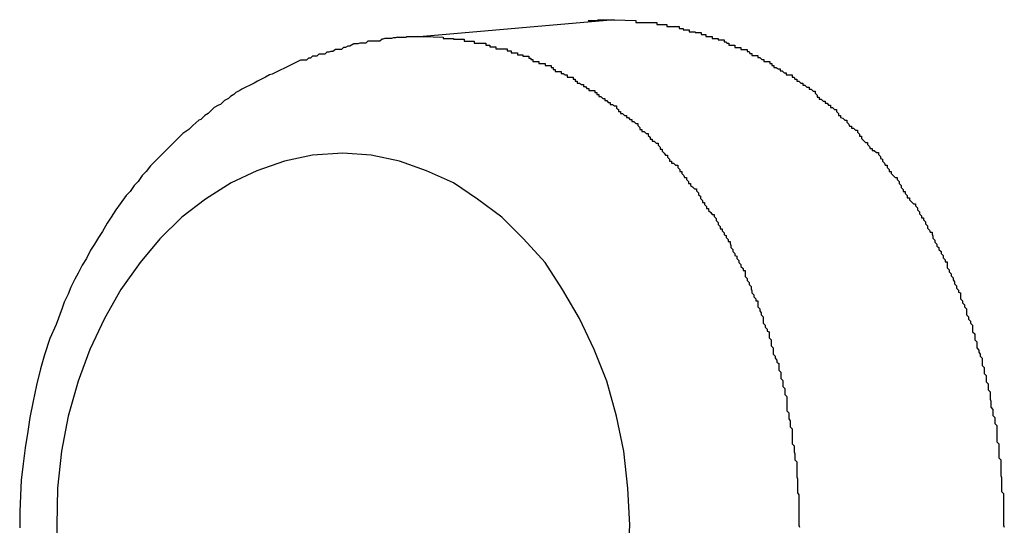
# Model space of a CAD drawing. Extents: x -42.6 to 42.6, y -25.3 to 25.3.
# Drawn here: x 16.3 to 16.4, y 8 to 8.1 of the extents above; entities that cross this region are included whole.
import ezdxf

# ---------------------------------------------------------------- set-up
doc = ezdxf.new("R2010")
doc.units = 0
doc.layers.get('0').update_dxf_attribs({"linetype": 'CONTINUOUS'})

msp = doc.modelspace()

# ---------------------------------------------------------------- linework, layer by layer
at = {"color": 0}
for points in [[(16.3743, 8.0574), (16.3459, 8.0549)], [(16.3743, 8.0574), (16.3459, 8.0549)], [(16.3743, 8.0574), (16.3459, 8.0549)], [(16.3743, 8.0574), (16.3459, 8.0549)], [(16.3743, 8.0574), (16.3459, 8.0549)], [(16.3743, 8.0574), (16.3459, 8.0549)], [(16.3743, 8.0574), (16.3459, 8.0549)], [(16.3743, 8.0574), (16.3459, 8.0549)], [(16.3743, 8.0574), (16.3459, 8.0549)], [(16.3743, 8.0574), (16.3459, 8.0549)], [(16.3743, 8.0574), (16.3459, 8.0549)], [(16.3743, 8.0574), (16.3459, 8.0549)], [(16.3743, 8.0574), (16.3459, 8.0549)], [(16.3743, 8.0574), (16.3459, 8.0549)], [(16.3743, 8.0574), (16.3459, 8.0549)], [(16.3743, 8.0574), (16.3459, 8.0549)], [(16.3743, 8.0574), (16.3459, 8.0549)], [(16.3743, 8.0574), (16.3459, 8.0549)], [(16.3743, 8.0574), (16.3459, 8.0549)], [(16.3743, 8.0574), (16.3459, 8.0549)], [(16.3743, 8.0574), (16.3459, 8.0549)], [(16.3704, 8.0573), (16.3706, 8.0573), (16.3706, 8.0573), (16.3706, 8.0573), (16.3706, 8.0573), (16.3706, 8.0573), (16.3706, 8.0573), (16.3706, 8.0573), (16.3706, 8.0573), (16.3706, 8.0573), (16.3706, 8.0573), (16.3706, 8.0573), (16.3706, 8.0573), (16.3706, 8.0573), (16.3706, 8.0573), (16.3706, 8.0573), (16.3706, 8.0573), (16.3706, 8.0573), (16.3707, 8.0573), (16.3707, 8.0573), (16.3707, 8.0573), (16.3707, 8.0573), (16.3707, 8.0573), (16.3707, 8.0573), (16.3707, 8.0573), (16.3707, 8.0573), (16.3707, 8.0573), (16.3707, 8.0573), (16.3707, 8.0573), (16.3707, 8.0573), (16.3707, 8.0573), (16.3707, 8.0573), (16.3707, 8.0573), (16.3707, 8.0573), (16.3707, 8.0573), (16.3708, 8.0573), (16.3708, 8.0573), (16.3708, 8.0573), (16.3708, 8.0573), (16.3708, 8.0573), (16.3708, 8.0573), (16.3708, 8.0573), (16.3708, 8.0573), (16.3708, 8.0573), (16.3708, 8.0573), (16.3708, 8.0573), (16.3708, 8.0573), (16.3708, 8.0573), (16.3708, 8.0573), (16.3708, 8.0573), (16.3708, 8.0573), (16.3708, 8.0573), (16.371, 8.0573), (16.371, 8.0573), (16.371, 8.0573), (16.371, 8.0573), (16.371, 8.0573), (16.371, 8.0573), (16.371, 8.0573), (16.371, 8.0573), (16.371, 8.0573), (16.371, 8.0573), (16.371, 8.0573), (16.371, 8.0573), (16.371, 8.0573), (16.371, 8.0573), (16.371, 8.0573), (16.371, 8.0573), (16.371, 8.0573), (16.3711, 8.0573), (16.3711, 8.0573), (16.3711, 8.0573), (16.3711, 8.0573), (16.3711, 8.0573), (16.3711, 8.0573), (16.3711, 8.0573), (16.3711, 8.0573), (16.3711, 8.0573), (16.3711, 8.0573), (16.3711, 8.0573), (16.3711, 8.0573), (16.3711, 8.0573), (16.3711, 8.0573), (16.3711, 8.0573), (16.3711, 8.0573), (16.3711, 8.0573), (16.3712, 8.0573), (16.3712, 8.0573), (16.3712, 8.0573), (16.3712, 8.0573), (16.3712, 8.0573), (16.3712, 8.0573), (16.3712, 8.0573), (16.3712, 8.0573), (16.3712, 8.0573), (16.3712, 8.0573), (16.3712, 8.0573), (16.3712, 8.0573), (16.3712, 8.0573), (16.3712, 8.0573), (16.3712, 8.0573), (16.3712, 8.0573), (16.3712, 8.0573), (16.3713, 8.0573), (16.3713, 8.0573), (16.3713, 8.0573), (16.3713, 8.0573), (16.3713, 8.0573), (16.3713, 8.0573), (16.3713, 8.0573), (16.3713, 8.0573), (16.3713, 8.0573), (16.3713, 8.0573), (16.3713, 8.0573), (16.3713, 8.0573), (16.3713, 8.0573), (16.3713, 8.0573), (16.3713, 8.0573), (16.3713, 8.0573), (16.3713, 8.0573), (16.3715, 8.0573), (16.3715, 8.0573), (16.3715, 8.0573), (16.3715, 8.0573), (16.3715, 8.0573), (16.3715, 8.0573), (16.3715, 8.0573), (16.3715, 8.0573), (16.3715, 8.0573), (16.3715, 8.0573), (16.3715, 8.0573), (16.3715, 8.0573), (16.3715, 8.0573), (16.3715, 8.0573), (16.3715, 8.0573), (16.3715, 8.0573), (16.3715, 8.0573), (16.3716, 8.0573), (16.3716, 8.0573), (16.3716, 8.0573), (16.3716, 8.0573), (16.3716, 8.0573), (16.3716, 8.0573), (16.3716, 8.0573), (16.3716, 8.0573), (16.3716, 8.0573), (16.3716, 8.0573), (16.3716, 8.0573), (16.3716, 8.0573), (16.3716, 8.0573), (16.3716, 8.0573), (16.3716, 8.0573), (16.3716, 8.0573), (16.3716, 8.0573), (16.3717, 8.0573), (16.3717, 8.0573), (16.3717, 8.0573), (16.3717, 8.0573), (16.3717, 8.0573), (16.3717, 8.0573), (16.3717, 8.0573), (16.3717, 8.0573), (16.3717, 8.0573), (16.3717, 8.0573), (16.3717, 8.0573), (16.3717, 8.0573), (16.3717, 8.0573), (16.3717, 8.0573), (16.3717, 8.0573), (16.3717, 8.0573), (16.3717, 8.0573), (16.3719, 8.0574), (16.3719, 8.0574), (16.3719, 8.0574), (16.3719, 8.0574), (16.3719, 8.0574), (16.3719, 8.0574), (16.3719, 8.0574), (16.3719, 8.0574), (16.3719, 8.0574), (16.3719, 8.0574), (16.3719, 8.0574), (16.3719, 8.0574), (16.3719, 8.0574), (16.3719, 8.0574), (16.3719, 8.0574), (16.3719, 8.0574), (16.3719, 8.0574), (16.372, 8.0574), (16.372, 8.0574), (16.372, 8.0574), (16.372, 8.0574), (16.372, 8.0574), (16.372, 8.0574), (16.372, 8.0574), (16.372, 8.0574), (16.372, 8.0574), (16.372, 8.0574), (16.372, 8.0574), (16.372, 8.0574), (16.372, 8.0574), (16.372, 8.0574), (16.372, 8.0574), (16.372, 8.0574), (16.372, 8.0574), (16.3721, 8.0574), (16.3721, 8.0574), (16.3721, 8.0574), (16.3721, 8.0574), (16.3721, 8.0574), (16.3721, 8.0574), (16.3721, 8.0574), (16.3721, 8.0574), (16.3721, 8.0574), (16.3721, 8.0574), (16.3721, 8.0574), (16.3721, 8.0574), (16.3721, 8.0574), (16.3721, 8.0574), (16.3721, 8.0574), (16.3721, 8.0574), (16.3721, 8.0574), (16.3723, 8.0574), (16.3723, 8.0574), (16.3723, 8.0574), (16.3723, 8.0574), (16.3723, 8.0574), (16.3723, 8.0574), (16.3723, 8.0574), (16.3723, 8.0574), (16.3723, 8.0574), (16.3723, 8.0574), (16.3723, 8.0574), (16.3723, 8.0574), (16.3723, 8.0574), (16.3723, 8.0574), (16.3723, 8.0574), (16.3723, 8.0574), (16.3723, 8.0574), (16.3724, 8.0574), (16.3724, 8.0574), (16.3724, 8.0574), (16.3724, 8.0574), (16.3724, 8.0574), (16.3724, 8.0574), (16.3724, 8.0574), (16.3724, 8.0574), (16.3724, 8.0574), (16.3724, 8.0574), (16.3724, 8.0574), (16.3724, 8.0574), (16.3724, 8.0574), (16.3724, 8.0574), (16.3724, 8.0574), (16.3724, 8.0574), (16.3724, 8.0574), (16.3725, 8.0574), (16.3725, 8.0574), (16.3725, 8.0574), (16.3725, 8.0574), (16.3725, 8.0574), (16.3725, 8.0574), (16.3725, 8.0574), (16.3725, 8.0574), (16.3725, 8.0574), (16.3725, 8.0574), (16.3725, 8.0574), (16.3725, 8.0574), (16.3725, 8.0574), (16.3725, 8.0574), (16.3725, 8.0574), (16.3725, 8.0574), (16.3725, 8.0574), (16.3727, 8.0574), (16.3727, 8.0574), (16.3727, 8.0574), (16.3727, 8.0574), (16.3727, 8.0574), (16.3727, 8.0574), (16.3727, 8.0574), (16.3727, 8.0574), (16.3727, 8.0574), (16.3727, 8.0574), (16.3727, 8.0574), (16.3727, 8.0574), (16.3727, 8.0574), (16.3727, 8.0574), (16.3727, 8.0574), (16.3727, 8.0574), (16.3727, 8.0574), (16.3728, 8.0574), (16.3728, 8.0574), (16.3728, 8.0574), (16.3728, 8.0574), (16.3728, 8.0574), (16.3728, 8.0574), (16.3728, 8.0574), (16.3728, 8.0574), (16.3728, 8.0574), (16.3728, 8.0574), (16.3728, 8.0574), (16.3728, 8.0574), (16.3728, 8.0574), (16.3728, 8.0574), (16.3728, 8.0574), (16.3728, 8.0574), (16.3728, 8.0574), (16.3729, 8.0574), (16.3729, 8.0574), (16.3729, 8.0574), (16.3729, 8.0574), (16.3729, 8.0574), (16.3729, 8.0574), (16.3729, 8.0574), (16.3729, 8.0574), (16.3729, 8.0574), (16.3729, 8.0574), (16.3729, 8.0574), (16.3729, 8.0574), (16.3729, 8.0574), (16.3729, 8.0574), (16.3729, 8.0574), (16.3729, 8.0574), (16.3729, 8.0574), (16.373, 8.0574), (16.373, 8.0574), (16.373, 8.0574), (16.373, 8.0574), (16.373, 8.0574), (16.373, 8.0574), (16.373, 8.0574), (16.373, 8.0574), (16.373, 8.0574), (16.373, 8.0574), (16.373, 8.0574), (16.373, 8.0574), (16.373, 8.0574), (16.373, 8.0574), (16.373, 8.0574), (16.373, 8.0574), (16.373, 8.0574), (16.3732, 8.0574), (16.3732, 8.0574), (16.3732, 8.0574), (16.3732, 8.0574), (16.3732, 8.0574), (16.3732, 8.0574), (16.3732, 8.0574), (16.3732, 8.0574), (16.3732, 8.0574), (16.3732, 8.0574), (16.3732, 8.0574), (16.3732, 8.0574), (16.3732, 8.0574), (16.3732, 8.0574), (16.3732, 8.0574), (16.3732, 8.0574), (16.3732, 8.0574), (16.3733, 8.0574), (16.3733, 8.0574), (16.3733, 8.0574), (16.3733, 8.0574), (16.3733, 8.0574), (16.3733, 8.0574), (16.3733, 8.0574), (16.3733, 8.0574), (16.3733, 8.0574), (16.3733, 8.0574), (16.3733, 8.0574), (16.3733, 8.0574), (16.3733, 8.0574), (16.3733, 8.0574), (16.3733, 8.0574), (16.3733, 8.0574), (16.3733, 8.0574), (16.3734, 8.0574), (16.3734, 8.0574), (16.3734, 8.0574), (16.3734, 8.0574), (16.3734, 8.0574), (16.3734, 8.0574), (16.3734, 8.0574), (16.3734, 8.0574), (16.3734, 8.0574), (16.3734, 8.0574), (16.3734, 8.0574), (16.3734, 8.0574), (16.3734, 8.0574), (16.3734, 8.0574), (16.3734, 8.0574), (16.3734, 8.0574), (16.3734, 8.0574), (16.3736, 8.0574), (16.3736, 8.0574), (16.3736, 8.0574), (16.3736, 8.0574), (16.3736, 8.0574), (16.3736, 8.0574), (16.3736, 8.0574), (16.3736, 8.0574), (16.3736, 8.0574), (16.3736, 8.0574), (16.3736, 8.0574), (16.3736, 8.0574), (16.3736, 8.0574), (16.3736, 8.0574), (16.3736, 8.0574), (16.3736, 8.0574), (16.3736, 8.0574), (16.3737, 8.0574), (16.3737, 8.0574), (16.3737, 8.0574), (16.3737, 8.0574), (16.3737, 8.0574), (16.3737, 8.0574), (16.3737, 8.0574), (16.3737, 8.0574), (16.3737, 8.0574), (16.3737, 8.0574), (16.3737, 8.0574), (16.3737, 8.0574), (16.3737, 8.0574), (16.3737, 8.0574), (16.3737, 8.0574), (16.3737, 8.0574), (16.3737, 8.0574), (16.3738, 8.0574), (16.3738, 8.0574), (16.3738, 8.0574), (16.3738, 8.0574), (16.3738, 8.0574), (16.3738, 8.0574), (16.3738, 8.0574), (16.3738, 8.0574), (16.3738, 8.0574), (16.3738, 8.0574), (16.3738, 8.0574), (16.3738, 8.0574), (16.3738, 8.0574), (16.3738, 8.0574), (16.3738, 8.0574), (16.3738, 8.0574), (16.3738, 8.0574), (16.374, 8.0574), (16.374, 8.0574), (16.374, 8.0574), (16.374, 8.0574), (16.374, 8.0574), (16.374, 8.0574), (16.374, 8.0574), (16.374, 8.0574), (16.374, 8.0574), (16.374, 8.0574), (16.374, 8.0574), (16.374, 8.0574), (16.374, 8.0574), (16.374, 8.0574), (16.374, 8.0574), (16.374, 8.0574), (16.374, 8.0574), (16.3743, 8.0574)], [(16.3743, 8.0574), (16.3775, 8.0573), (16.3775, 8.0573), (16.3775, 8.057), (16.3778, 8.057), (16.3778, 8.057), (16.3781, 8.057), (16.3781, 8.057), (16.3784, 8.057), (16.3787, 8.057), (16.379, 8.057), (16.379, 8.057), (16.3793, 8.057), (16.3794, 8.057), (16.3797, 8.057), (16.3797, 8.057), (16.38, 8.057), (16.3803, 8.057), (16.3806, 8.057), (16.3806, 8.057), (16.3806, 8.0567), (16.3809, 8.0567), (16.3809, 8.0567), (16.3812, 8.0567), (16.3812, 8.0567), (16.3815, 8.0567), (16.3818, 8.0567), (16.3821, 8.0567), (16.3821, 8.0564), (16.3824, 8.0564), (16.3827, 8.0564), (16.383, 8.0564), (16.383, 8.0564), (16.3833, 8.0564), (16.3836, 8.0564), (16.3839, 8.0564), (16.3839, 8.0564), (16.3839, 8.0561), (16.3842, 8.0561), (16.3842, 8.0561), (16.3845, 8.0561), (16.3845, 8.0559), (16.3848, 8.0559), (16.3851, 8.0559), (16.3854, 8.0559), (16.3854, 8.0556), (16.3857, 8.0556), (16.386, 8.0556), (16.3863, 8.0556), (16.3863, 8.0555), (16.3866, 8.0555), (16.3869, 8.0555), (16.3872, 8.0555), (16.3872, 8.0555), (16.3872, 8.0552), (16.3875, 8.0552), (16.3876, 8.0552), (16.3879, 8.0552), (16.3879, 8.0549), (16.3882, 8.0549), (16.3885, 8.0549), (16.3888, 8.0549), (16.3888, 8.0546), (16.3891, 8.0546), (16.3894, 8.0546), (16.3897, 8.0546), (16.3897, 8.0544), (16.39, 8.0544), (16.3903, 8.0544), (16.3906, 8.0544), (16.3906, 8.0544), (16.3906, 8.0541), (16.3909, 8.0541), (16.391, 8.0539), (16.3913, 8.0539), (16.3913, 8.0536), (16.3916, 8.0536), (16.3919, 8.0536), (16.3922, 8.0536), (16.3922, 8.0533), (16.3925, 8.0533), (16.3928, 8.0533), (16.3931, 8.0533), (16.3931, 8.053), (16.3934, 8.053), (16.3937, 8.053), (16.394, 8.053), (16.394, 8.053), (16.394, 8.0527), (16.3943, 8.0527), (16.3944, 8.0524), (16.3947, 8.0524), (16.3947, 8.0521), (16.395, 8.0521), (16.3953, 8.0521), (16.3956, 8.0521), (16.3956, 8.0518), (16.3959, 8.0518), (16.3962, 8.0515), (16.3965, 8.0515), (16.3965, 8.0512), (16.3968, 8.0512), (16.3971, 8.0512), (16.3974, 8.0512), (16.3974, 8.0512), (16.3974, 8.0509), (16.3977, 8.0509), (16.3977, 8.0506), (16.398, 8.0506), (16.398, 8.0503), (16.3983, 8.0503), (16.3986, 8.0501), (16.3989, 8.0501), (16.3989, 8.0498), (16.3992, 8.0498), (16.3995, 8.0495), (16.3998, 8.0495), (16.3998, 8.0492), (16.4001, 8.0492), (16.4004, 8.0492), (16.4007, 8.0492), (16.4007, 8.0492), (16.4007, 8.0489), (16.401, 8.0489), (16.4011, 8.0486), (16.4014, 8.0486), (16.4014, 8.0483), (16.4017, 8.0483), (16.402, 8.048), (16.4023, 8.048), (16.4023, 8.0477), (16.4026, 8.0477), (16.4029, 8.0474), (16.4032, 8.0474), (16.4032, 8.0471), (16.4035, 8.0471), (16.4038, 8.0468), (16.4041, 8.0468), (16.4041, 8.0468), (16.4041, 8.0465), (16.4044, 8.0462), (16.4044, 8.0459), (16.4047, 8.0459), (16.4047, 8.0456), (16.405, 8.0456), (16.4053, 8.0453), (16.4056, 8.0453), (16.4056, 8.045), (16.4059, 8.045), (16.4061, 8.0447), (16.4064, 8.0447), (16.4064, 8.0444), (16.4067, 8.0444), (16.407, 8.0441), (16.4073, 8.0441), (16.4073, 8.0441), (16.4073, 8.0438), (16.4076, 8.0435), (16.4076, 8.0432), (16.4079, 8.0432), (16.4079, 8.0429), (16.4082, 8.0428), (16.4085, 8.0425), (16.4088, 8.0425), (16.4088, 8.0422), (16.4091, 8.0419), (16.4092, 8.0416), (16.4095, 8.0416), (16.4095, 8.0413), (16.4098, 8.0413), (16.4101, 8.041), (16.4104, 8.041), (16.4104, 8.041), (16.4104, 8.0407), (16.4107, 8.0404), (16.4107, 8.0401), (16.411, 8.0401), (16.411, 8.0398), (16.4113, 8.0395), (16.4116, 8.0392), (16.4119, 8.0392), (16.4119, 8.0389), (16.4122, 8.0386), (16.4123, 8.0383), (16.4126, 8.0383), (16.4126, 8.038), (16.4129, 8.038), (16.4132, 8.0377), (16.4135, 8.0377), (16.4135, 8.0377), (16.4135, 8.0374), (16.4138, 8.0371), (16.4138, 8.0368), (16.4141, 8.0367), (16.4141, 8.0364), (16.4144, 8.0361), (16.4145, 8.0358), (16.4148, 8.0358), (16.4148, 8.0355), (16.4151, 8.0352), (16.4151, 8.0349), (16.4154, 8.0349), (16.4154, 8.0346), (16.4157, 8.0343), (16.416, 8.034), (16.4163, 8.034), (16.4163, 8.034), (16.4163, 8.0337), (16.4166, 8.0334), (16.4166, 8.0331), (16.4169, 8.0328), (16.4169, 8.0325), (16.4172, 8.0322), (16.4172, 8.0319), (16.4175, 8.0319), (16.4175, 8.0316), (16.4178, 8.0313), (16.4178, 8.031), (16.4181, 8.031), (16.4181, 8.0307), (16.4184, 8.0304), (16.4187, 8.0301), (16.419, 8.0301), (16.419, 8.0301), (16.419, 8.0298), (16.4193, 8.0295), (16.4193, 8.0292), (16.4196, 8.0289), (16.4196, 8.0286), (16.4199, 8.0283), (16.4199, 8.028), (16.4202, 8.028), (16.4202, 8.0277), (16.4205, 8.0274), (16.4205, 8.0271), (16.4208, 8.0268), (16.4208, 8.0265), (16.4211, 8.0262), (16.4212, 8.0259), (16.4215, 8.0259), (16.4215, 8.0259), (16.4215, 8.0256), (16.4216, 8.0253), (16.4216, 8.025), (16.4219, 8.0247), (16.4219, 8.0244), (16.4222, 8.0241), (16.4222, 8.0238), (16.4225, 8.0236), (16.4225, 8.0233), (16.4228, 8.023), (16.4228, 8.0227), (16.4231, 8.0224), (16.4231, 8.0221), (16.4234, 8.0218), (16.4234, 8.0215), (16.4237, 8.0215), (16.4237, 8.0215), (16.4237, 8.0212), (16.4237, 8.0209), (16.4237, 8.0206), (16.424, 8.0203), (16.424, 8.02), (16.4243, 8.0197), (16.4243, 8.0194), (16.4246, 8.0191), (16.4246, 8.0188), (16.4248, 8.0185), (16.4248, 8.0182), (16.4251, 8.0179), (16.4251, 8.0176), (16.4254, 8.0173), (16.4254, 8.017), (16.4257, 8.0169), (16.4257, 8.0169), (16.4257, 8.0166), (16.4257, 8.0163), (16.4257, 8.016), (16.426, 8.0157), (16.426, 8.0154), (16.4263, 8.0151), (16.4263, 8.0148), (16.4266, 8.0145), (16.4266, 8.0142), (16.4266, 8.0139), (16.4266, 8.0136), (16.4269, 8.0133), (16.4269, 8.013), (16.4272, 8.0127), (16.4272, 8.0124), (16.4275, 8.0121), (16.4275, 8.0121), (16.4275, 8.0117), (16.4275, 8.0114), (16.4275, 8.0111), (16.4278, 8.0108), (16.4278, 8.0105), (16.4278, 8.0102), (16.4278, 8.0099), (16.4281, 8.0096), (16.4281, 8.0093), (16.4281, 8.009), (16.4281, 8.0087), (16.4284, 8.0084), (16.4284, 8.0081), (16.4286, 8.0078), (16.4286, 8.0075), (16.4289, 8.0072), (16.4289, 8.0072), (16.4289, 8.0067), (16.4289, 8.0064), (16.4289, 8.0061), (16.4292, 8.0058), (16.4292, 8.0055), (16.4292, 8.0052), (16.4292, 8.0049), (16.4295, 8.0046), (16.4295, 8.0043), (16.4295, 8.004), (16.4295, 8.0037), (16.4298, 8.0034), (16.4298, 8.0031), (16.4298, 8.0028), (16.4298, 8.0025), (16.4301, 8.0022), (16.4301, 8.0022), (16.4301, 8.0017), (16.4301, 8.0014), (16.4301, 8.0011), (16.4302, 8.0008), (16.4302, 8.0005), (16.4302, 8.0002), (16.4302, 7.9999), (16.4305, 7.9996), (16.4305, 7.9993), (16.4305, 7.999), (16.4305, 7.9987), (16.4308, 7.9984), (16.4308, 7.9981), (16.4308, 7.9978), (16.4308, 7.9975), (16.4311, 7.9972), (16.4311, 7.9972), (16.4311, 7.9966), (16.4311, 7.9963), (16.4311, 7.996), (16.4311, 7.9957), (16.4311, 7.9954), (16.4311, 7.9951), (16.4311, 7.9948), (16.4314, 7.9945), (16.4314, 7.9942), (16.4314, 7.9939), (16.4314, 7.9936), (16.4314, 7.9933), (16.4314, 7.993), (16.4314, 7.9927), (16.4314, 7.9924), (16.4317, 7.9921), (16.4317, 7.9921), (16.4317, 7.9916), (16.4317, 7.9913), (16.4317, 7.991), (16.4317, 7.9907), (16.4317, 7.9904), (16.4317, 7.9901), (16.4317, 7.9898), (16.4318, 7.9895), (16.4318, 7.9892), (16.4318, 7.9889), (16.4318, 7.9886), (16.4318, 7.9883), (16.4318, 7.988), (16.4318, 7.9877), (16.4318, 7.9874), (16.4321, 7.9871), (16.4321, 7.9871), (16.4321, 7.9866), (16.4321, 7.9863), (16.4321, 7.986), (16.4321, 7.9857), (16.4321, 7.9854), (16.4321, 7.9851), (16.4321, 7.9848), (16.4321, 7.9845), (16.4321, 7.9842), (16.4321, 7.9839), (16.4321, 7.9836), (16.4321, 7.9833), (16.4321, 7.983), (16.4321, 7.9827), (16.4321, 7.9824), (16.4322, 7.9821)], [(16.3743, 8.0574), (16.3743, 8.0574)], [(16.3421, 8.0548), (16.3421, 8.0548), (16.3418, 8.0547), (16.3418, 8.0547), (16.3418, 8.0547), (16.3418, 8.0547), (16.3418, 8.0547), (16.3418, 8.0547), (16.3418, 8.0547), (16.3418, 8.0547), (16.3418, 8.0547), (16.3418, 8.0547), (16.3418, 8.0547), (16.3418, 8.0547), (16.3418, 8.0547), (16.3418, 8.0547), (16.3418, 8.0547), (16.3418, 8.0547), (16.3418, 8.0547), (16.3415, 8.0547), (16.3415, 8.0547), (16.3415, 8.0547), (16.3415, 8.0547), (16.3415, 8.0547), (16.3415, 8.0547), (16.3415, 8.0547), (16.3415, 8.0547), (16.3415, 8.0547), (16.3415, 8.0547), (16.3415, 8.0547), (16.3415, 8.0547), (16.3415, 8.0547), (16.3415, 8.0547), (16.3415, 8.0547), (16.3415, 8.0547), (16.3415, 8.0547), (16.3412, 8.0546), (16.3412, 8.0546), (16.3412, 8.0546), (16.3412, 8.0546), (16.3412, 8.0546), (16.3412, 8.0546), (16.3412, 8.0546), (16.3412, 8.0546), (16.3411, 8.0546), (16.3411, 8.0546), (16.3411, 8.0546), (16.3411, 8.0546), (16.3411, 8.0546), (16.3411, 8.0546), (16.3411, 8.0546), (16.3411, 8.0546), (16.3411, 8.0546), (16.3408, 8.0546), (16.3408, 8.0546), (16.3408, 8.0546), (16.3408, 8.0546), (16.3405, 8.0546), (16.3405, 8.0546), (16.3405, 8.0546), (16.3405, 8.0546), (16.3402, 8.0546), (16.3402, 8.0546), (16.3402, 8.0546), (16.3402, 8.0546), (16.3402, 8.0546), (16.3402, 8.0546), (16.3402, 8.0546), (16.3402, 8.0546), (16.3402, 8.0546), (16.3399, 8.0545), (16.3399, 8.0545), (16.3399, 8.0545), (16.3399, 8.0545), (16.3399, 8.0545), (16.3399, 8.0545), (16.3399, 8.0545), (16.3399, 8.0545), (16.3398, 8.0545), (16.3398, 8.0545), (16.3398, 8.0545), (16.3398, 8.0545), (16.3398, 8.0545), (16.3398, 8.0545), (16.3398, 8.0545), (16.3398, 8.0545), (16.3398, 8.0545), (16.3395, 8.0542), (16.3395, 8.0542), (16.3392, 8.0542), (16.3392, 8.0542), (16.3389, 8.0542), (16.3389, 8.0542), (16.3386, 8.0542), (16.3386, 8.0542), (16.3383, 8.0542), (16.3383, 8.0542), (16.338, 8.0542), (16.338, 8.0542), (16.3377, 8.0542), (16.3377, 8.0542), (16.3377, 8.0542), (16.3377, 8.0542), (16.3377, 8.0542), (16.3374, 8.0539), (16.3374, 8.0539), (16.3371, 8.0539), (16.3371, 8.0539), (16.3368, 8.0539), (16.3368, 8.0539), (16.3365, 8.0539), (16.3365, 8.0539), (16.3362, 8.0538), (16.3362, 8.0538), (16.3359, 8.0538), (16.3359, 8.0538), (16.3356, 8.0538), (16.3356, 8.0538), (16.3356, 8.0538), (16.3356, 8.0538), (16.3356, 8.0538), (16.335, 8.0535), (16.3347, 8.0535), (16.3344, 8.0533), (16.3341, 8.0533), (16.3338, 8.053), (16.3335, 8.053), (16.3332, 8.053), (16.3329, 8.053), (16.3325, 8.0527), (16.3322, 8.0527), (16.3319, 8.0526), (16.3316, 8.0526), (16.3313, 8.0523), (16.331, 8.0523), (16.3307, 8.0523), (16.3304, 8.0523), (16.3304, 8.0523), (16.3301, 8.052), (16.3298, 8.052), (16.3295, 8.052), (16.3295, 8.052), (16.3292, 8.0517), (16.3292, 8.0517), (16.3289, 8.0517), (16.3289, 8.0517), (16.3286, 8.0514), (16.3286, 8.0514), (16.3283, 8.0514), (16.3283, 8.0514), (16.328, 8.0514), (16.328, 8.0514), (16.3277, 8.0514), (16.3277, 8.0514), (16.3277, 8.0514), (16.3271, 8.0511), (16.3265, 8.0508), (16.3259, 8.0505), (16.3253, 8.0502), (16.3247, 8.0499), (16.3241, 8.0496), (16.3235, 8.0493), (16.3231, 8.0492), (16.3225, 8.0489), (16.3219, 8.0486), (16.3213, 8.0483), (16.3208, 8.048), (16.3202, 8.0477), (16.3196, 8.0474), (16.319, 8.0471), (16.3187, 8.0469), (16.3187, 8.0469), (16.3181, 8.0466), (16.3178, 8.0463), (16.3173, 8.046), (16.317, 8.0457), (16.3164, 8.0454), (16.3161, 8.0451), (16.3158, 8.0448), (16.3155, 8.0447), (16.3149, 8.0444), (16.3146, 8.0441), (16.3143, 8.0438), (16.314, 8.0435), (16.3135, 8.0432), (16.3132, 8.0429), (16.3129, 8.0426), (16.3126, 8.0425), (16.3126, 8.0425), (16.3117, 8.0417), (16.3111, 8.0411), (16.3102, 8.0405), (16.3096, 8.0399), (16.3087, 8.039), (16.3081, 8.0384), (16.3075, 8.0378), (16.3069, 8.0372), (16.306, 8.0363), (16.3054, 8.0357), (16.3048, 8.0349), (16.3042, 8.0343), (16.3036, 8.0334), (16.303, 8.0328), (16.3024, 8.0319), (16.3018, 8.0313), (16.3018, 8.0313), (16.3009, 8.0301), (16.3003, 8.0292), (16.2996, 8.0281), (16.299, 8.0272), (16.2983, 8.026), (16.2977, 8.0251), (16.2971, 8.0241), (16.2965, 8.0232), (16.2959, 8.022), (16.2953, 8.021), (16.2947, 8.0198), (16.2942, 8.0189), (16.2936, 8.0177), (16.2932, 8.0167), (16.2926, 8.0155), (16.2923, 8.0146), (16.2923, 8.0146), (16.2914, 8.0122), (16.2905, 8.0101), (16.2897, 8.0077), (16.2891, 8.0056), (16.2885, 8.0032), (16.288, 8.0008), (16.2875, 7.9984), (16.2872, 7.9963), (16.2868, 7.9939), (16.2865, 7.9915), (16.2862, 7.9891), (16.2861, 7.9868), (16.286, 7.9844), (16.286, 7.982)], [(16.3421, 8.0548), (16.3423, 8.0548), (16.3423, 8.0548), (16.3423, 8.0548), (16.3423, 8.0548), (16.3423, 8.0548), (16.3423, 8.0548), (16.3423, 8.0548), (16.3423, 8.0548), (16.3423, 8.0548), (16.3423, 8.0548), (16.3423, 8.0548), (16.3423, 8.0548), (16.3423, 8.0548), (16.3423, 8.0548), (16.3423, 8.0548), (16.3423, 8.0548), (16.3423, 8.0548), (16.3424, 8.0548), (16.3424, 8.0548), (16.3424, 8.0548), (16.3424, 8.0548), (16.3424, 8.0548), (16.3424, 8.0548), (16.3424, 8.0548), (16.3424, 8.0548), (16.3424, 8.0548), (16.3424, 8.0548), (16.3424, 8.0548), (16.3424, 8.0548), (16.3424, 8.0548), (16.3424, 8.0548), (16.3424, 8.0548), (16.3424, 8.0548), (16.3424, 8.0548), (16.3425, 8.0548), (16.3425, 8.0548), (16.3425, 8.0548), (16.3425, 8.0548), (16.3425, 8.0548), (16.3425, 8.0548), (16.3425, 8.0548), (16.3425, 8.0548), (16.3425, 8.0548), (16.3425, 8.0548), (16.3425, 8.0548), (16.3425, 8.0548), (16.3425, 8.0548), (16.3425, 8.0548), (16.3425, 8.0548), (16.3425, 8.0548), (16.3425, 8.0548), (16.3426, 8.0548), (16.3426, 8.0548), (16.3426, 8.0548), (16.3426, 8.0548), (16.3426, 8.0548), (16.3426, 8.0548), (16.3426, 8.0548), (16.3426, 8.0548), (16.3426, 8.0548), (16.3426, 8.0548), (16.3426, 8.0548), (16.3426, 8.0548), (16.3426, 8.0548), (16.3426, 8.0548), (16.3426, 8.0548), (16.3426, 8.0548), (16.3426, 8.0548), (16.3428, 8.0548), (16.3428, 8.0548), (16.3428, 8.0548), (16.3428, 8.0548), (16.3428, 8.0548), (16.3428, 8.0548), (16.3428, 8.0548), (16.3428, 8.0548), (16.3428, 8.0548), (16.3428, 8.0548), (16.3428, 8.0548), (16.3428, 8.0548), (16.3428, 8.0548), (16.3428, 8.0548), (16.3428, 8.0548), (16.3428, 8.0548), (16.3428, 8.0548), (16.3429, 8.0548), (16.3429, 8.0548), (16.3429, 8.0548), (16.3429, 8.0548), (16.3429, 8.0548), (16.3429, 8.0548), (16.3429, 8.0548), (16.3429, 8.0548), (16.3429, 8.0548), (16.3429, 8.0548), (16.3429, 8.0548), (16.3429, 8.0548), (16.3429, 8.0548), (16.3429, 8.0548), (16.3429, 8.0548), (16.3429, 8.0548), (16.3429, 8.0548), (16.343, 8.0548), (16.343, 8.0548), (16.343, 8.0548), (16.343, 8.0548), (16.343, 8.0548), (16.343, 8.0548), (16.343, 8.0548), (16.343, 8.0548), (16.343, 8.0548), (16.343, 8.0548), (16.343, 8.0548), (16.343, 8.0548), (16.343, 8.0548), (16.343, 8.0548), (16.343, 8.0548), (16.343, 8.0548), (16.343, 8.0548), (16.3432, 8.0548), (16.3432, 8.0548), (16.3432, 8.0548), (16.3432, 8.0548), (16.3432, 8.0548), (16.3432, 8.0548), (16.3432, 8.0548), (16.3432, 8.0548), (16.3432, 8.0548), (16.3432, 8.0548), (16.3432, 8.0548), (16.3432, 8.0548), (16.3432, 8.0548), (16.3432, 8.0548), (16.3432, 8.0548), (16.3432, 8.0548), (16.3432, 8.0548), (16.3433, 8.0548), (16.3433, 8.0548), (16.3433, 8.0548), (16.3433, 8.0548), (16.3433, 8.0548), (16.3433, 8.0548), (16.3433, 8.0548), (16.3433, 8.0548), (16.3433, 8.0548), (16.3433, 8.0548), (16.3433, 8.0548), (16.3433, 8.0548), (16.3433, 8.0548), (16.3433, 8.0548), (16.3433, 8.0548), (16.3433, 8.0548), (16.3433, 8.0548), (16.3434, 8.0548), (16.3434, 8.0548), (16.3434, 8.0548), (16.3434, 8.0548), (16.3434, 8.0548), (16.3434, 8.0548), (16.3434, 8.0548), (16.3434, 8.0548), (16.3434, 8.0548), (16.3434, 8.0548), (16.3434, 8.0548), (16.3434, 8.0548), (16.3434, 8.0548), (16.3434, 8.0548), (16.3434, 8.0548), (16.3434, 8.0548), (16.3434, 8.0548), (16.3435, 8.0549), (16.3435, 8.0549), (16.3435, 8.0549), (16.3435, 8.0549), (16.3435, 8.0549), (16.3435, 8.0549), (16.3435, 8.0549), (16.3435, 8.0549), (16.3435, 8.0549), (16.3435, 8.0549), (16.3435, 8.0549), (16.3435, 8.0549), (16.3435, 8.0549), (16.3435, 8.0549), (16.3435, 8.0549), (16.3435, 8.0549), (16.3435, 8.0549), (16.3437, 8.0549), (16.3437, 8.0549), (16.3437, 8.0549), (16.3437, 8.0549), (16.3437, 8.0549), (16.3437, 8.0549), (16.3437, 8.0549), (16.3437, 8.0549), (16.3437, 8.0549), (16.3437, 8.0549), (16.3437, 8.0549), (16.3437, 8.0549), (16.3437, 8.0549), (16.3437, 8.0549), (16.3437, 8.0549), (16.3437, 8.0549), (16.3437, 8.0549), (16.3438, 8.0549), (16.3438, 8.0549), (16.3438, 8.0549), (16.3438, 8.0549), (16.3438, 8.0549), (16.3438, 8.0549), (16.3438, 8.0549), (16.3438, 8.0549), (16.3438, 8.0549), (16.3438, 8.0549), (16.3438, 8.0549), (16.3438, 8.0549), (16.3438, 8.0549), (16.3438, 8.0549), (16.3438, 8.0549), (16.3438, 8.0549), (16.3438, 8.0549), (16.3439, 8.0549), (16.3439, 8.0549), (16.3439, 8.0549), (16.3439, 8.0549), (16.3439, 8.0549), (16.3439, 8.0549), (16.3439, 8.0549), (16.3439, 8.0549), (16.3439, 8.0549), (16.3439, 8.0549), (16.3439, 8.0549), (16.3439, 8.0549), (16.3439, 8.0549), (16.3439, 8.0549), (16.3439, 8.0549), (16.3439, 8.0549), (16.3439, 8.0549), (16.344, 8.0549), (16.344, 8.0549), (16.344, 8.0549), (16.344, 8.0549), (16.344, 8.0549), (16.344, 8.0549), (16.344, 8.0549), (16.344, 8.0549), (16.344, 8.0549), (16.344, 8.0549), (16.344, 8.0549), (16.344, 8.0549), (16.344, 8.0549), (16.344, 8.0549), (16.344, 8.0549), (16.344, 8.0549), (16.344, 8.0549), (16.3442, 8.0549), (16.3442, 8.0549), (16.3442, 8.0549), (16.3442, 8.0549), (16.3442, 8.0549), (16.3442, 8.0549), (16.3442, 8.0549), (16.3442, 8.0549), (16.3442, 8.0549), (16.3442, 8.0549), (16.3442, 8.0549), (16.3442, 8.0549), (16.3442, 8.0549), (16.3442, 8.0549), (16.3442, 8.0549), (16.3442, 8.0549), (16.3442, 8.0549), (16.3443, 8.0549), (16.3443, 8.0549), (16.3443, 8.0549), (16.3443, 8.0549), (16.3443, 8.0549), (16.3443, 8.0549), (16.3443, 8.0549), (16.3443, 8.0549), (16.3443, 8.0549), (16.3443, 8.0549), (16.3443, 8.0549), (16.3443, 8.0549), (16.3443, 8.0549), (16.3443, 8.0549), (16.3443, 8.0549), (16.3443, 8.0549), (16.3443, 8.0549), (16.3444, 8.0549), (16.3444, 8.0549), (16.3444, 8.0549), (16.3444, 8.0549), (16.3444, 8.0549), (16.3444, 8.0549), (16.3444, 8.0549), (16.3444, 8.0549), (16.3444, 8.0549), (16.3444, 8.0549), (16.3444, 8.0549), (16.3444, 8.0549), (16.3444, 8.0549), (16.3444, 8.0549), (16.3444, 8.0549), (16.3444, 8.0549), (16.3444, 8.0549), (16.3445, 8.0549), (16.3445, 8.0549), (16.3445, 8.0549), (16.3445, 8.0549), (16.3445, 8.0549), (16.3445, 8.0549), (16.3445, 8.0549), (16.3445, 8.0549), (16.3445, 8.0549), (16.3445, 8.0549), (16.3445, 8.0549), (16.3445, 8.0549), (16.3445, 8.0549), (16.3445, 8.0549), (16.3445, 8.0549), (16.3445, 8.0549), (16.3445, 8.0549), (16.3447, 8.0549), (16.3447, 8.0549), (16.3447, 8.0549), (16.3447, 8.0549), (16.3447, 8.0549), (16.3447, 8.0549), (16.3447, 8.0549), (16.3447, 8.0549), (16.3447, 8.0549), (16.3447, 8.0549), (16.3447, 8.0549), (16.3447, 8.0549), (16.3447, 8.0549), (16.3447, 8.0549), (16.3447, 8.0549), (16.3447, 8.0549), (16.3447, 8.0549), (16.3448, 8.0549), (16.3448, 8.0549), (16.3448, 8.0549), (16.3448, 8.0549), (16.3448, 8.0549), (16.3448, 8.0549), (16.3448, 8.0549), (16.3448, 8.0549), (16.3448, 8.0549), (16.3448, 8.0549), (16.3448, 8.0549), (16.3448, 8.0549), (16.3448, 8.0549), (16.3448, 8.0549), (16.3448, 8.0549), (16.3448, 8.0549), (16.3448, 8.0549), (16.3449, 8.0549), (16.3449, 8.0549), (16.3449, 8.0549), (16.3449, 8.0549), (16.3449, 8.0549), (16.3449, 8.0549), (16.3449, 8.0549), (16.3449, 8.0549), (16.3449, 8.0549), (16.3449, 8.0549), (16.3449, 8.0549), (16.3449, 8.0549), (16.3449, 8.0549), (16.3449, 8.0549), (16.3449, 8.0549), (16.3449, 8.0549), (16.3449, 8.0549), (16.3451, 8.0549), (16.3451, 8.0549), (16.3451, 8.0549), (16.3451, 8.0549), (16.3451, 8.0549), (16.3451, 8.0549), (16.3451, 8.0549), (16.3451, 8.0549), (16.3451, 8.0549), (16.3451, 8.0549), (16.3451, 8.0549), (16.3451, 8.0549), (16.3451, 8.0549), (16.3451, 8.0549), (16.3451, 8.0549), (16.3451, 8.0549), (16.3451, 8.0549), (16.3452, 8.0549), (16.3452, 8.0549), (16.3452, 8.0549), (16.3452, 8.0549), (16.3452, 8.0549), (16.3452, 8.0549), (16.3452, 8.0549), (16.3452, 8.0549), (16.3452, 8.0549), (16.3452, 8.0549), (16.3452, 8.0549), (16.3452, 8.0549), (16.3452, 8.0549), (16.3452, 8.0549), (16.3452, 8.0549), (16.3452, 8.0549), (16.3452, 8.0549), (16.3453, 8.0549), (16.3453, 8.0549), (16.3453, 8.0549), (16.3453, 8.0549), (16.3453, 8.0549), (16.3453, 8.0549), (16.3453, 8.0549), (16.3453, 8.0549), (16.3453, 8.0549), (16.3453, 8.0549), (16.3453, 8.0549), (16.3453, 8.0549), (16.3453, 8.0549), (16.3453, 8.0549), (16.3453, 8.0549), (16.3453, 8.0549), (16.3453, 8.0549), (16.3454, 8.0549), (16.3454, 8.0549), (16.3454, 8.0549), (16.3454, 8.0549), (16.3454, 8.0549), (16.3454, 8.0549), (16.3454, 8.0549), (16.3454, 8.0549), (16.3454, 8.0549), (16.3454, 8.0549), (16.3454, 8.0549), (16.3454, 8.0549), (16.3454, 8.0549), (16.3454, 8.0549), (16.3454, 8.0549), (16.3454, 8.0549), (16.3454, 8.0549), (16.3456, 8.0549), (16.3456, 8.0549), (16.3456, 8.0549), (16.3456, 8.0549), (16.3456, 8.0549), (16.3456, 8.0549), (16.3456, 8.0549), (16.3456, 8.0549), (16.3456, 8.0549), (16.3456, 8.0549), (16.3456, 8.0549), (16.3456, 8.0549), (16.3456, 8.0549), (16.3456, 8.0549), (16.3456, 8.0549), (16.3456, 8.0549), (16.3456, 8.0549), (16.3459, 8.0549)], [(16.3459, 8.0549), (16.3489, 8.0548), (16.3489, 8.0548), (16.3489, 8.0546), (16.3492, 8.0546), (16.3492, 8.0546), (16.3495, 8.0546), (16.3495, 8.0546), (16.3498, 8.0546), (16.3501, 8.0546), (16.3504, 8.0546), (16.3504, 8.0545), (16.3507, 8.0545), (16.3508, 8.0545), (16.3511, 8.0545), (16.3511, 8.0545), (16.3514, 8.0545), (16.3517, 8.0545), (16.352, 8.0545), (16.352, 8.0545), (16.352, 8.0542), (16.3523, 8.0542), (16.3523, 8.0542), (16.3526, 8.0542), (16.3526, 8.0542), (16.3529, 8.0542), (16.3532, 8.0542), (16.3535, 8.0542), (16.3535, 8.0539), (16.3538, 8.0539), (16.354, 8.0539), (16.3543, 8.0539), (16.3543, 8.0539), (16.3546, 8.0539), (16.3549, 8.0539), (16.3552, 8.0539), (16.3552, 8.0539), (16.3552, 8.0536), (16.3555, 8.0536), (16.3555, 8.0536), (16.3558, 8.0536), (16.3558, 8.0534), (16.3561, 8.0534), (16.3564, 8.0534), (16.3567, 8.0534), (16.3567, 8.0531), (16.357, 8.0531), (16.3572, 8.0531), (16.3575, 8.0531), (16.3575, 8.0531), (16.3578, 8.0531), (16.3581, 8.0531), (16.3584, 8.0531), (16.3584, 8.0531), (16.3584, 8.0528), (16.3587, 8.0528), (16.3587, 8.0528), (16.359, 8.0528), (16.359, 8.0525), (16.3593, 8.0525), (16.3596, 8.0525), (16.3599, 8.0525), (16.3599, 8.0522), (16.3602, 8.0522), (16.3604, 8.0522), (16.3607, 8.0522), (16.3607, 8.052), (16.361, 8.052), (16.3613, 8.052), (16.3616, 8.052), (16.3616, 8.052), (16.3616, 8.0517), (16.3619, 8.0517), (16.3619, 8.0515), (16.3622, 8.0515), (16.3622, 8.0512), (16.3625, 8.0512), (16.3628, 8.0512), (16.3631, 8.0512), (16.3631, 8.0509), (16.3634, 8.0509), (16.3637, 8.0509), (16.364, 8.0509), (16.364, 8.0506), (16.3643, 8.0506), (16.3646, 8.0506), (16.3649, 8.0506), (16.3649, 8.0506), (16.3649, 8.0503), (16.3652, 8.0503), (16.3652, 8.05), (16.3655, 8.05), (16.3655, 8.0497), (16.3658, 8.0497), (16.3661, 8.0497), (16.3664, 8.0497), (16.3664, 8.0494), (16.3667, 8.0494), (16.367, 8.0492), (16.3673, 8.0492), (16.3673, 8.0489), (16.3676, 8.0489), (16.3679, 8.0489), (16.3682, 8.0489), (16.3682, 8.0489), (16.3682, 8.0486), (16.3685, 8.0486), (16.3685, 8.0483), (16.3688, 8.0483), (16.3688, 8.048), (16.3691, 8.048), (16.3694, 8.0478), (16.3697, 8.0478), (16.3697, 8.0475), (16.37, 8.0475), (16.3702, 8.0472), (16.3705, 8.0472), (16.3705, 8.0469), (16.3708, 8.0469), (16.3711, 8.0469), (16.3714, 8.0469), (16.3714, 8.0469), (16.3714, 8.0466), (16.3717, 8.0466), (16.3717, 8.0463), (16.372, 8.0463), (16.372, 8.046), (16.3723, 8.046), (16.3726, 8.0457), (16.3729, 8.0457), (16.3729, 8.0454), (16.3732, 8.0454), (16.3734, 8.0451), (16.3737, 8.0451), (16.3737, 8.0448), (16.374, 8.0448), (16.3743, 8.0446), (16.3746, 8.0446), (16.3746, 8.0446), (16.3746, 8.0443), (16.3749, 8.0441), (16.3749, 8.0438), (16.3752, 8.0438), (16.3752, 8.0435), (16.3755, 8.0435), (16.3758, 8.0432), (16.3761, 8.0432), (16.3761, 8.0429), (16.3764, 8.0429), (16.3766, 8.0426), (16.3769, 8.0426), (16.3769, 8.0423), (16.3772, 8.0423), (16.3775, 8.042), (16.3778, 8.042), (16.3778, 8.042), (16.3778, 8.0417), (16.3781, 8.0414), (16.3781, 8.0411), (16.3784, 8.0411), (16.3784, 8.0408), (16.3787, 8.0408), (16.379, 8.0405), (16.3793, 8.0405), (16.3793, 8.0402), (16.3796, 8.04), (16.3796, 8.0397), (16.3799, 8.0397), (16.3799, 8.0394), (16.3802, 8.0394), (16.3805, 8.0391), (16.3808, 8.0391), (16.3808, 8.0391), (16.3808, 8.0388), (16.3811, 8.0385), (16.3811, 8.0382), (16.3814, 8.0382), (16.3814, 8.0379), (16.3817, 8.0376), (16.3819, 8.0373), (16.3822, 8.0373), (16.3822, 8.037), (16.3825, 8.0367), (16.3825, 8.0364), (16.3828, 8.0364), (16.3828, 8.0361), (16.3831, 8.0361), (16.3834, 8.0358), (16.3837, 8.0358), (16.3837, 8.0358), (16.3837, 8.0355), (16.384, 8.0352), (16.384, 8.0349), (16.3843, 8.0349), (16.3843, 8.0346), (16.3846, 8.0343), (16.3847, 8.034), (16.385, 8.034), (16.385, 8.0337), (16.3853, 8.0334), (16.3853, 8.0331), (16.3856, 8.0331), (16.3856, 8.0328), (16.3859, 8.0326), (16.3862, 8.0323), (16.3865, 8.0323), (16.3865, 8.0323), (16.3865, 8.032), (16.3868, 8.0317), (16.3868, 8.0314), (16.3871, 8.0312), (16.3871, 8.0309), (16.3874, 8.0306), (16.3874, 8.0303), (16.3877, 8.0303), (16.3877, 8.03), (16.388, 8.0297), (16.388, 8.0294), (16.3883, 8.0294), (16.3883, 8.0291), (16.3886, 8.0288), (16.3888, 8.0285), (16.3891, 8.0285), (16.3891, 8.0285), (16.3891, 8.0282), (16.3894, 8.0279), (16.3894, 8.0276), (16.3897, 8.0273), (16.3897, 8.027), (16.39, 8.0267), (16.39, 8.0264), (16.3903, 8.0264), (16.3903, 8.0261), (16.3906, 8.0258), (16.3906, 8.0255), (16.3909, 8.0254), (16.3909, 8.0251), (16.3912, 8.0248), (16.3912, 8.0245), (16.3915, 8.0245), (16.3915, 8.0245), (16.3915, 8.0242), (16.3916, 8.0239), (16.3916, 8.0236), (16.3919, 8.0233), (16.3919, 8.023), (16.3922, 8.0227), (16.3922, 8.0224), (16.3925, 8.0223), (16.3925, 8.022), (16.3928, 8.0217), (16.3928, 8.0214), (16.3931, 8.0211), (16.3931, 8.0208), (16.3934, 8.0205), (16.3934, 8.0202), (16.3937, 8.0202), (16.3937, 8.0202), (16.3937, 8.0199), (16.3937, 8.0196), (16.3937, 8.0193), (16.394, 8.019), (16.394, 8.0187), (16.3943, 8.0184), (16.3943, 8.0181), (16.3946, 8.0178), (16.3946, 8.0175), (16.3947, 8.0172), (16.3947, 8.0169), (16.395, 8.0166), (16.395, 8.0163), (16.3953, 8.016), (16.3953, 8.0157), (16.3956, 8.0157), (16.3956, 8.0157), (16.3956, 8.0154), (16.3956, 8.0151), (16.3956, 8.0148), (16.3959, 8.0145), (16.3959, 8.0142), (16.3961, 8.0139), (16.3961, 8.0136), (16.3964, 8.0133), (16.3964, 8.013), (16.3964, 8.0127), (16.3964, 8.0124), (16.3967, 8.0121), (16.3967, 8.0118), (16.397, 8.0115), (16.397, 8.0112), (16.3973, 8.0111), (16.3973, 8.0111), (16.3973, 8.0108), (16.3973, 8.0105), (16.3973, 8.0102), (16.3976, 8.0099), (16.3976, 8.0096), (16.3976, 8.0093), (16.3976, 8.009), (16.3979, 8.0087), (16.3979, 8.0084), (16.3979, 8.0081), (16.3979, 8.0078), (16.3982, 8.0075), (16.3982, 8.0072), (16.3984, 8.0069), (16.3984, 8.0066), (16.3987, 8.0064), (16.3987, 8.0064), (16.3987, 8.006), (16.3987, 8.0057), (16.3987, 8.0054), (16.399, 8.0051), (16.399, 8.0048), (16.399, 8.0045), (16.399, 8.0042), (16.3993, 8.0039), (16.3993, 8.0036), (16.3993, 8.0033), (16.3993, 8.003), (16.3996, 8.0027), (16.3996, 8.0024), (16.3996, 8.0021), (16.3996, 8.0018), (16.3999, 8.0015), (16.3999, 8.0015), (16.3999, 8.0012), (16.3999, 8.0009), (16.3999, 8.0006), (16.3999, 8.0003), (16.3999, 8), (16.3999, 7.9997), (16.3999, 7.9994), (16.4002, 7.9991), (16.4002, 7.9988), (16.4002, 7.9985), (16.4002, 7.9982), (16.4004, 7.9979), (16.4004, 7.9976), (16.4004, 7.9973), (16.4004, 7.997), (16.4007, 7.9967), (16.4007, 7.9967), (16.4007, 7.9963), (16.4007, 7.996), (16.4007, 7.9957), (16.4007, 7.9954), (16.4007, 7.9951), (16.4007, 7.9948), (16.4007, 7.9945), (16.401, 7.9942), (16.401, 7.9939), (16.401, 7.9936), (16.401, 7.9933), (16.4011, 7.993), (16.4011, 7.9927), (16.4011, 7.9924), (16.4011, 7.9921), (16.4014, 7.9918), (16.4014, 7.9918), (16.4014, 7.9914), (16.4014, 7.9911), (16.4014, 7.9908), (16.4014, 7.9905), (16.4014, 7.9902), (16.4014, 7.9899), (16.4014, 7.9896), (16.4015, 7.9893), (16.4015, 7.989), (16.4015, 7.9887), (16.4015, 7.9884), (16.4015, 7.9881), (16.4015, 7.9878), (16.4015, 7.9875), (16.4015, 7.9872), (16.4017, 7.9869), (16.4017, 7.9869), (16.4017, 7.9866), (16.4017, 7.9863), (16.4017, 7.986), (16.4017, 7.9857), (16.4017, 7.9854), (16.4017, 7.9851), (16.4017, 7.9848), (16.4017, 7.9845), (16.4017, 7.9842), (16.4017, 7.9839), (16.4017, 7.9836), (16.4017, 7.9833), (16.4017, 7.983), (16.4017, 7.9827), (16.4017, 7.9824), (16.4018, 7.9821)], [(16.3459, 8.0549), (16.3459, 8.0549)], [(16.3763, 7.9767), (16.3766, 7.9824), (16.3766, 7.9824), (16.3763, 7.9879), (16.3757, 7.9934), (16.3746, 7.9986), (16.3732, 8.0038), (16.3713, 8.0085), (16.3691, 8.0131), (16.3666, 8.0174), (16.364, 8.0214), (16.3608, 8.0249), (16.3576, 8.0281), (16.354, 8.0308), (16.3504, 8.0332), (16.3464, 8.035), (16.3424, 8.0364), (16.3382, 8.0373), (16.334, 8.0376), (16.334, 8.0376), (16.3295, 8.0373), (16.3253, 8.0364), (16.3212, 8.035), (16.3174, 8.0332), (16.3136, 8.0308), (16.3101, 8.0281), (16.3068, 8.0249), (16.3039, 8.0214), (16.301, 8.0174), (16.2986, 8.0131), (16.2964, 8.0085), (16.2947, 8.0038), (16.2932, 7.9986), (16.2922, 7.9934), (16.2916, 7.9879), (16.2915, 7.9824), (16.2915, 7.9824), (16.2916, 7.9767)]]:
    msp.add_lwpolyline(points, dxfattribs=at)

doc.saveas('drawing.dxf')
